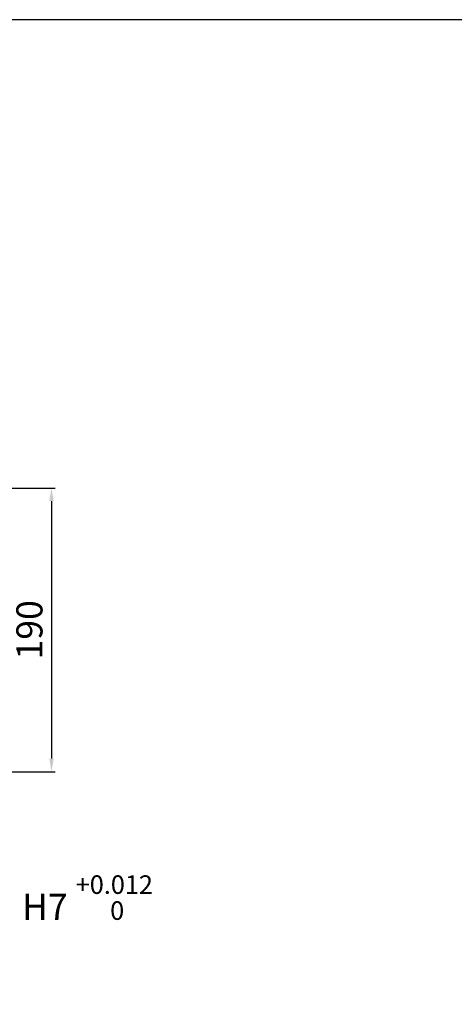
# Model space of a CAD drawing. Units: millimetres. Extents: x 2042 to 9368, y -5325 to -50.
# Drawn here: x 6381 to 6964, y -1369 to -50 of the extents above; entities that cross this region are included whole.
import ezdxf

# ---------------------------------------------------------------- set-up
doc = ezdxf.new("R2010")
doc.units = ezdxf.units.MM
doc.layers.add('AM_5', color=3, linetype='Continuous', lineweight=25)
doc.layers.add('AM_8', color=1, linetype='Continuous', lineweight=25)
doc.styles.add('HHI_Dims', font='simplex.shx', dxfattribs={"width": 0.8, "bigfont": 'whgtxt.shx'})
doc.dimstyles.new('HHI_Standard$0', dxfattribs={"dimtxt": 3.5, "dimasz": 3.5, "dimexe": 1, "dimexo": 1, "dimgap": 1.5, "dimtad": 1, "dimdec": 0, "dimdsep": 46, "dimtxsty": 'HHI_Dims', "dimcen": 0, "dimclrd": 1, "dimclre": 1, "dimclrt": 1, "dimadec": 3, "dimazin": 2, "dimtp": 0.1, "dimtm": 0.1, "dimtfac": 0.65, "dimtdec": 0, "dimtmove": 0, "dimatfit": 3, "dimldrblk": 'OPEN30', "dimfxl": 1, "dimlwd": -1, "dimlwe": -1, "dimarcsym": 1})

# ---------------------------------------------------------------- blocks, each defined once
blk = doc.blocks.new('name')
blk.add_lwpolyline([(8740.1, 6033.8), (1413.4, 6033.8), (1413.4, 758), (8740.1, 758)], close=True)
blk = doc.blocks.new('*D65')
at = {"layer": 'AM_8', "color": 1, "transparency": 16777216}
for p, q in [((6235.2, -677), (6429, -677)), ((6424, -694.5), (6424, -1039.5)), ((6235.2, -1057), (6429, -1057))]:
    blk.add_line(p, q, dxfattribs=at)
for points in [[(6421.1, -694.5), (6427, -694.5), (6424, -677)], [(6421.1, -1039.5), (6427, -1039.5), (6424, -1057)]]:
    blk.add_solid(points, dxfattribs=at)
at = {"layer": 'Defpoints', "color": 0, "transparency": 16777216}
for p in [(6230.2, -677), (6230.2, -1057), (6424, -1057)]:
    blk.add_point(p, dxfattribs=at)
at = {"layer": 'AM_8', "color": 1, "transparency": 16777216, "insert": (6399, -867), "char_height": 35, "attachment_point": 5, "rotation": 90, "style": 'HHI_Dims'}
blk.add_mtext('190', dxfattribs=at)
blk = doc.blocks.new('_Open30')
at = {"color": 0, "linetype": 'ByBlock', "lineweight": -2}
for p, q in [((-1, 0.268), (0, 0)), ((0, 0), (-1, -0.268)), ((0, 0), (-1, 0))]:
    blk.add_line(p, q, dxfattribs=at)

msp = doc.modelspace()

# ---------------------------------------------------------------- block references
msp.add_blockref('name', (628.26, -6083.44))

# ---------------------------------------------------------------- texts
at = {"layer": 'AM_5', "color": 1, "insert": (6472.34, -1225.67), "char_height": 35, "attachment_point": 5, "style": 'HHI_Dims'}
msp.add_mtext('H7 {\\H2x;}{\\A2;\\H0.71x;\\C3;\\S+0.012^  0;}', dxfattribs=at)

# ---------------------------------------------------------------- dimensions: what is measured, and where the dimension line sits
at = {"layer": 'AM_8'}
dim = msp.add_linear_dim(base=(6424.05, -1057.04), p1=(6230.18, -677.04), p2=(6230.18, -1057.04), angle=90, dimstyle='HHI_Standard$0', override={"dimscale": 5, "dimtxt": 7, "dimlfac": 0.5}, dxfattribs=at)
dim.commit()
dim.dimension.update_dxf_attribs({"geometry": '*D65', "text_midpoint": (6424.05, -867.04), "dimtype": 160})

doc.saveas('drawing.dxf')
